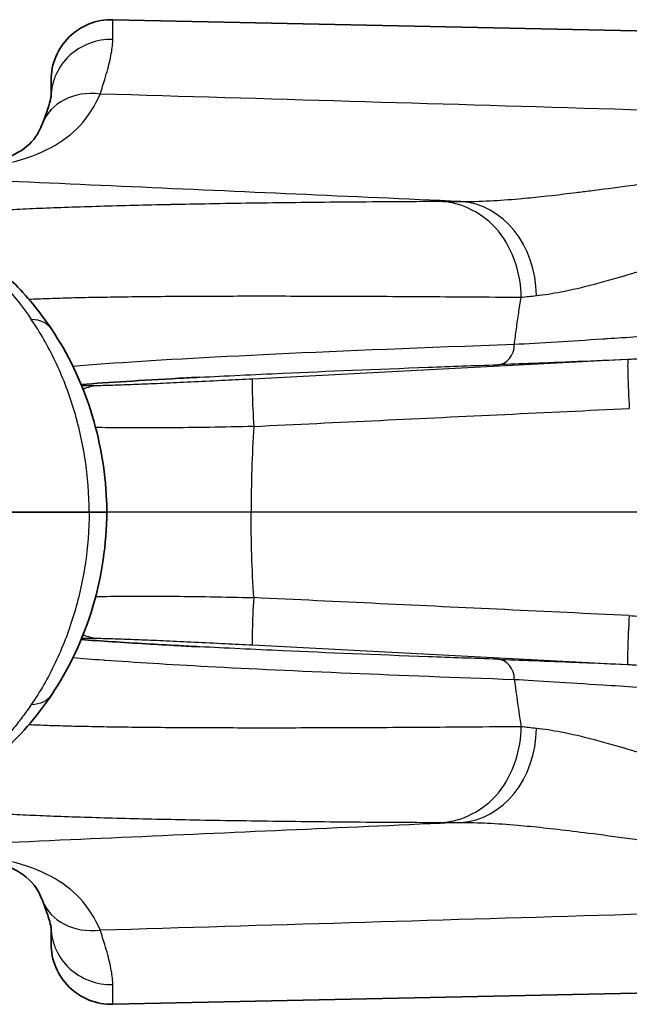
# Model space of a CAD drawing. Units: millimetres. Extents: x 25 to 2075, y 25 to 1460.
# Drawn here: x 704 to 719, y 469 to 493 of the extents above; entities that cross this region are included whole.
import ezdxf

# ---------------------------------------------------------------- set-up
doc = ezdxf.new("R2010")
doc.units = ezdxf.units.MM
doc.header["$LTSCALE"] = 5
doc.layers.add('Visible', color=7, linetype='Continuous', lineweight=35)
doc.layers.add('Visible narrow', color=7, linetype='Continuous', lineweight=25)

msp = doc.modelspace()

# ---------------------------------------------------------------- linework, layer by layer
at = {"layer": 'Visible'}
for p, q in [((733.057, 492.764), (705.878, 493.333)), ((704.347, 491.428), (704.347, 491.834)), ((716.566, 488.95), (716.566, 488.95)), ((718.622, 485.442), (718.619, 485.442)), ((715.82, 485.111), (715.82, 485.111)), ((704.71, 477.979), (704.71, 477.979)), ((715.82, 477.119), (715.82, 477.119)), ((718.618, 476.789), (718.618, 476.789)), ((716.566, 473.281), (716.567, 473.281)), ((704.347, 470.397), (704.347, 470.803)), ((733.057, 469.467), (705.878, 468.897))]:
    msp.add_line(p, q, dxfattribs=at)
for centre, start, end in [((705.847, 491.834), 88.8, 180), ((705.847, 470.397), 180, 271.2)]:
    msp.add_arc(centre, 1.5, start, end, dxfattribs=at)
for centre, major_axis, ratio, start_param, end_param in [((705.531, 490.216), (-1.399, 0.542), 0.833745, 0.00001, 0.000019), ((721.312, 493.324), (8.256, 7.834), 0.011412, 2.175497, 2.175499), ((721.312, 488.434), (8.257, 5.359), 0.010414, 2.211688, 2.211713), ((721.312, 473.797), (8.257, -5.359), 0.010414, 4.071459, 4.07147), ((721.312, 468.907), (-8.256, 7.834), 0.011412, 0.966092, 0.966095), ((705.531, 472.014), (-1.399, -0.542), 0.833745, 0.000007, 0.000016)]:
    msp.add_ellipse(centre, major_axis=major_axis, ratio=ratio, start_param=start_param, end_param=end_param, dxfattribs=at)
for points, knots in [([(704.133, 490.758), (704.199, 490.928), (704.252, 491.078), (704.316, 491.286), (704.333, 491.358), (704.346, 491.422), (704.348, 491.436), (704.348, 491.436)], [0, 0, 0, 0, 0.1084471, 0.1084471, 0.1921873, 0.1921873, 0.2403238, 0.2403238, 0.2403238, 0.2403238]), ([(702.884, 489.778), (703.248, 489.881), (703.506, 490.009), (703.868, 490.28), (703.983, 490.421), (704.104, 490.688), (704.119, 490.722), (704.133, 490.758)], [0, 0, 0, 0, 0.2157603, 0.2157603, 0.452605, 0.452605, 0.4851752, 0.4851752, 0.4851752, 0.4851752]), ([(700.908, 488.18), (701.288, 488.136), (701.703, 488.006), (702.541, 487.568), (702.983, 487.236), (703.736, 486.487), (704.062, 486.095), (704.354, 485.661)], [0, 0, 0, 0, 0.1872794, 0.1872794, 0.3969757, 0.3969757, 0.5656789, 0.5656789, 0.5656789, 0.5656789]), ([(704.354, 485.661), (704.758, 485.062), (705.092, 484.373), (705.555, 482.933), (705.692, 482.165), (705.728, 481.306), (705.73, 481.211), (705.731, 481.115)], [0, 0, 0, 0, 0.2325549, 0.2325549, 0.4621778, 0.4621778, 0.4907532, 0.4907532, 0.4907532, 0.4907532]), ([(705.294, 481.115), (705.047, 481.115), (704.786, 481.115), (704.511, 481.115), (704.396, 481.115), (704.279, 481.115), (704.159, 481.115), (703.754, 481.115), (703.324, 481.115), (702.873, 481.115), (702.85, 481.115), (702.827, 481.115), (702.804, 481.115), (702.373, 481.115), (701.922, 481.115), (701.456, 481.115)], [0, 0, 0, 0, 0.234821, 0.234821, 0.234821, 0.333333, 0.333333, 0.333333, 0.666667, 0.666667, 0.666667, 0.683464, 0.683464, 0.683464, 1, 1, 1, 1]), ([(705.731, 481.115), (705.725, 480.322), (705.605, 479.519), (705.149, 477.976), (704.792, 477.22), (704.354, 476.569)], [0, 0, 0, 0, 0.2380594, 0.2380594, 0.4903634, 0.4903634, 0.4903634, 0.4903634]), ([(705.731, 481.115), (705.731, 481.115), (705.72, 481.115), (705.698, 481.115), (705.668, 481.115), (705.618, 481.115), (705.55, 481.115), (705.482, 481.115), (705.395, 481.115), (705.294, 481.115)], [0.3138111, 0.3138111, 0.3138111, 0.3138111, 0.5, 0.5, 0.5, 0.75, 0.75, 0.75, 1, 1, 1, 1]), ([(705.093, 477.95), (705.576, 477.914), (706.116, 477.879), (706.966, 477.829), (707.232, 477.814), (707.508, 477.798)], [2.488963, 2.488963, 2.488963, 2.488963, 3.0816452, 3.0816452, 3.3361173, 3.3361173, 3.3361173, 3.3361173]), ([(704.354, 476.569), (703.978, 476.012), (703.547, 475.522), (702.684, 474.764), (702.243, 474.478), (701.501, 474.165), (701.194, 474.083), (700.908, 474.051)], [0, 0, 0, 0, 0.2168273, 0.2168273, 0.4247317, 0.4247317, 0.5655338, 0.5655338, 0.5655338, 0.5655338]), ([(704.133, 471.473), (704.012, 471.784), (703.884, 471.949), (703.474, 472.237), (703.225, 472.356), (702.884, 472.453)], [0, 0, 0, 0, 0.2830357, 0.2830357, 0.4850787, 0.4850787, 0.4850787, 0.4850787]), ([(704.348, 470.795), (704.348, 470.795), (704.347, 470.803), (704.338, 470.852), (704.322, 470.924), (704.257, 471.137), (704.202, 471.294), (704.133, 471.473)], [0.0402292, 0.0402292, 0.0402292, 0.0402292, 0.0774952, 0.0774952, 0.1664981, 0.1664981, 0.2805772, 0.2805772, 0.2805772, 0.2805772])]:
    msp.add_open_spline(points, degree=3, knots=knots, dxfattribs=at)
for points in [[(707.515, 484.433), (706.596, 484.382), (705.786, 484.331), (705.093, 484.281)], [(707.515, 484.433), (707.683, 484.442), (707.855, 484.451), (708.031, 484.46)], [(708.031, 477.77), (707.853, 477.78), (707.678, 477.789), (707.508, 477.798)]]:
    msp.add_open_spline(points, degree=3, dxfattribs=at)
at = {"layer": 'Visible narrow'}
for p, q in [((705.878, 492.845), (705.878, 493.333)), ((718.614, 484.897), (709.343, 484.415)), ((704.526, 484.697), (704.526, 484.697)), ((705.032, 483.224), (705.032, 483.224)), ((709.312, 481.115), (705.731, 481.115)), ((724.065, 481.115), (709.312, 481.115)), ((705.032, 479.006), (705.032, 479.006)), ((704.715, 477.991), (704.715, 477.991)), ((709.343, 477.816), (718.617, 477.334)), ((704.525, 477.533), (704.525, 477.533)), ((705.878, 468.897), (705.878, 469.386))]:
    msp.add_line(p, q, dxfattribs=at)
for centre, major_axis, ratio, start_param, end_param in [((705.847, 491.405), (-1.5, 0), 0.96003, 4.691429, 6.26642), ((705.531, 490.216), (-1.399, 0.542), 0.833745, 5.003257, 6.283179), ((714.404, 486.44), (0.029, 2.384), 0.833654, 4.742061, 6.241566), ((702.714, 484.549), (1.639, 1.114), 0.46465, 6.281376, 6.821018), ((715.408, 485.27), (0.017, -0.5), 0.866367, 0.019892, 1.540285), ((718.715, 483.901), (-0.052, 0.999), 0.032863, 0.017178, 1.786533), ((718.715, 483.901), (-0.052, 0.999), 0.032863, 0.012748, 0.017104), ((709.396, 483.416), (-0.052, 0.999), 0.030516, 0.012545, 1.746122), ((705.553, 483.25), (-0.009, 1), 0.973911, 0.044854, 0.425392), ((712.28, 481.893), (-0.243, -10.354), 0.285718, 4.58862, 4.794277), ((709.395, 478.815), (-0.052, -0.999), 0.030465, 4.53792, 6.270642), ((718.712, 478.33), (-0.052, -0.999), 0.032836, 4.497168, 6.266001), ((705.552, 478.98), (-0.009, -1), 0.973911, 5.858049, 6.238077), ((715.408, 476.961), (0.017, 0.5), 0.866349, 4.742441, 6.263103), ((718.712, 478.33), (-0.052, -0.999), 0.032836, 6.266075, 6.270439), ((716.528, 476.586), (-0.62, 4.411), 0.141664, 1.465818, 1.733136), ((702.714, 477.682), (1.639, -1.114), 0.46465, 5.745352, 6.284995), ((714.404, 475.791), (0.029, -2.384), 0.833654, 0.041619, 1.541124), ((705.531, 472.014), (-1.399, -0.542), 0.833745, 0.000006, 1.279929), ((705.847, 470.825), (-1.5, 0), 0.96003, 0.01659, 1.59174)]:
    msp.add_ellipse(centre, major_axis=major_axis, ratio=ratio, start_param=start_param, end_param=end_param, dxfattribs=at)
for points in [[(705.563, 491.489), (705.631, 491.69), (705.747, 492.058), (705.854, 492.509), (705.878, 492.744), (705.878, 492.845)], [(730.322, 490.759), (722.069, 490.999), (713.816, 491.243), (705.563, 491.489)], [(714.515, 488.821), (713.149, 488.882), (710.422, 489.003), (706.343, 489.185), (703.632, 489.306), (702.279, 489.366)], [(714.057, 488.82), (714.105, 488.821), (714.204, 488.821), (714.356, 488.821), (714.461, 488.821), (714.515, 488.821)], [(715.841, 485.27), (715.858, 485.401), (715.892, 485.664), (715.949, 486.055), (715.99, 486.315), (716.011, 486.444)], [(716.011, 486.444), (716.131, 486.458), (716.258, 486.472), (716.391, 486.486)], [(705.5, 484.249), (705.367, 484.248), (705.237, 484.246), (705.108, 484.245)], [(709.374, 478.99), (709.333, 479.69), (709.312, 480.403), (709.312, 481.115)], [(705.108, 477.986), (705.236, 477.984), (705.367, 477.983), (705.5, 477.982)], [(716.391, 475.744), (716.258, 475.758), (716.131, 475.772), (716.011, 475.786)], [(714.515, 473.41), (713.155, 473.349), (710.434, 473.228), (706.355, 473.046), (703.637, 472.925), (702.279, 472.865)], [(714.056, 473.41), (714.105, 473.41), (714.204, 473.41), (714.356, 473.41), (714.462, 473.41), (714.515, 473.41)], [(705.563, 470.742), (713.816, 470.988), (722.069, 471.231), (730.322, 471.472)], [(705.878, 469.386), (705.878, 469.487), (705.854, 469.722), (705.747, 470.173), (705.631, 470.541), (705.563, 470.742)]]:
    msp.add_open_spline(points, degree=3, dxfattribs=at)
for points, knots in [([(703.344, 489.786), (703.717, 489.882), (704.048, 490.004), (704.334, 490.156), (704.62, 490.308), (704.862, 490.489), (705.066, 490.709), (705.27, 490.929), (705.437, 491.188), (705.563, 491.489)], [0, 0, 0, 0, 0.333333, 0.333333, 0.333333, 0.666667, 0.666667, 0.666667, 1, 1, 1, 1]), ([(714.515, 488.821), (714.74, 488.819), (714.983, 488.825), (715.242, 488.839), (715.468, 488.851), (715.707, 488.868), (715.956, 488.89), (716.049, 488.898), (716.143, 488.907), (716.239, 488.916), (716.592, 488.951), (716.967, 488.994), (717.372, 489.044), (717.489, 489.058), (717.609, 489.073), (717.731, 489.089), (718.022, 489.126), (718.329, 489.167), (718.639, 489.209), (719.032, 489.263), (719.43, 489.32), (719.803, 489.375), (719.882, 489.386), (719.959, 489.397), (720.036, 489.408), (720.561, 489.485), (721.048, 489.555), (721.585, 489.631), (721.635, 489.638), (721.686, 489.645), (721.738, 489.653), (722.242, 489.723), (722.794, 489.801), (723.329, 489.876), (723.513, 489.902), (723.696, 489.927), (723.874, 489.952), (724.383, 490.022), (724.852, 490.085), (725.326, 490.147), (725.496, 490.169), (725.667, 490.191), (725.841, 490.214), (726.412, 490.287), (727.012, 490.363), (727.649, 490.441), (727.746, 490.453), (727.843, 490.465), (727.942, 490.477), (728.688, 490.568), (729.483, 490.662), (730.322, 490.759)], [0, 0, 0, 0, 0.066634, 0.066634, 0.066634, 0.125, 0.125, 0.125, 0.146724, 0.146724, 0.146724, 0.226892, 0.226892, 0.226892, 0.25, 0.25, 0.25, 0.305028, 0.305028, 0.305028, 0.375, 0.375, 0.375, 0.389685, 0.389685, 0.389685, 0.490494, 0.490494, 0.490494, 0.5, 0.5, 0.5, 0.592896, 0.592896, 0.592896, 0.625, 0.625, 0.625, 0.716976, 0.716976, 0.716976, 0.75, 0.75, 0.75, 0.858472, 0.858472, 0.858472, 0.875, 0.875, 0.875, 1, 1, 1, 1]), ([(716.391, 486.486), (716.581, 486.507), (716.783, 486.539), (716.997, 486.58), (717.26, 486.63), (717.54, 486.695), (717.834, 486.772), (718.138, 486.851), (718.457, 486.943), (718.788, 487.044), (718.906, 487.08), (719.026, 487.117), (719.147, 487.156), (719.379, 487.229), (719.616, 487.307), (719.858, 487.388), (720.246, 487.518), (720.645, 487.656), (721.054, 487.799), (721.491, 487.952), (721.938, 488.112), (722.394, 488.274), (722.444, 488.292), (722.495, 488.31), (722.546, 488.328), (722.998, 488.488), (723.458, 488.651), (723.924, 488.813), (724.51, 489.017), (725.106, 489.22), (725.712, 489.418), (725.911, 489.484), (726.111, 489.549), (726.313, 489.613), (726.813, 489.772), (727.32, 489.928), (727.831, 490.079), (728.65, 490.319), (729.481, 490.547), (730.322, 490.759)], [0, 0, 0, 0, 0.062757, 0.062757, 0.062757, 0.140418, 0.140418, 0.140418, 0.221086, 0.221086, 0.221086, 0.25, 0.25, 0.25, 0.305299, 0.305299, 0.305299, 0.394305, 0.394305, 0.394305, 0.489431, 0.489431, 0.489431, 0.5, 0.5, 0.5, 0.593776, 0.593776, 0.593776, 0.711316, 0.711316, 0.711316, 0.75, 0.75, 0.75, 0.846165, 0.846165, 0.846165, 1, 1, 1, 1]), ([(714.057, 488.82), (713.622, 488.818), (713.197, 488.816), (712.782, 488.813), (712.367, 488.81), (711.962, 488.807), (711.567, 488.804), (711.172, 488.8), (710.787, 488.796), (710.413, 488.792), (710.409, 488.792), (710.406, 488.792), (710.403, 488.792), (710.032, 488.787), (709.67, 488.783), (709.318, 488.778), (708.964, 488.773), (708.62, 488.767), (708.286, 488.761), (707.952, 488.755), (707.628, 488.749), (707.315, 488.743), (707.311, 488.743), (707.306, 488.743), (707.302, 488.742), (706.993, 488.736), (706.695, 488.729), (706.407, 488.722), (706.115, 488.715), (705.833, 488.707), (705.563, 488.699), (705.292, 488.691), (705.032, 488.683), (704.782, 488.674), (704.778, 488.674), (704.774, 488.674), (704.769, 488.674), (704.524, 488.665), (704.29, 488.656), (704.066, 488.647), (703.838, 488.638), (703.622, 488.628), (703.416, 488.618), (703.21, 488.608), (703.015, 488.598), (702.831, 488.587), (702.827, 488.587), (702.824, 488.587), (702.821, 488.586), (702.64, 488.576), (702.471, 488.565), (702.311, 488.554), (702.15, 488.543), (701.999, 488.531), (701.859, 488.519), (701.719, 488.507), (701.591, 488.495), (701.473, 488.482), (701.472, 488.482), (701.47, 488.482), (701.468, 488.482), (701.353, 488.469), (701.249, 488.457), (701.155, 488.444), (701.06, 488.431), (700.977, 488.417), (700.904, 488.403), (700.832, 488.39), (700.771, 488.376), (700.721, 488.361), (700.721, 488.361), (700.72, 488.361), (700.72, 488.361), (700.67, 488.347), (700.632, 488.332), (700.605, 488.317), (700.578, 488.303), (700.562, 488.287), (700.558, 488.272), (700.553, 488.256), (700.56, 488.241), (700.578, 488.225)], [0, 0, 0, 0, 0.047421, 0.047421, 0.047421, 0.094922, 0.094922, 0.094922, 0.142453, 0.142453, 0.142453, 0.142857, 0.142857, 0.142857, 0.189979, 0.189979, 0.189979, 0.237501, 0.237501, 0.237501, 0.285034, 0.285034, 0.285034, 0.285714, 0.285714, 0.285714, 0.332586, 0.332586, 0.332586, 0.380158, 0.380158, 0.380158, 0.427745, 0.427745, 0.427745, 0.428571, 0.428571, 0.428571, 0.475346, 0.475346, 0.475346, 0.522962, 0.522962, 0.522962, 0.570594, 0.570594, 0.570594, 0.571429, 0.571429, 0.571429, 0.618243, 0.618243, 0.618243, 0.665907, 0.665907, 0.665907, 0.713583, 0.713583, 0.713583, 0.714286, 0.714286, 0.714286, 0.76127, 0.76127, 0.76127, 0.808978, 0.808978, 0.808978, 0.856718, 0.856718, 0.856718, 0.857143, 0.857143, 0.857143, 0.904494, 0.904494, 0.904494, 0.952271, 0.952271, 0.952271, 1, 1, 1, 1]), ([(716.011, 486.444), (716.013, 486.99), (715.817, 487.633), (715.447, 488.083), (715.076, 488.534), (714.531, 488.792), (714.057, 488.82)], [0, 0, 0, 0, 0.5, 0.5, 0.5, 1, 1, 1, 1]), ([(700.766, 488.191), (700.852, 488.184), (700.962, 488.169), (701.091, 488.139), (701.22, 488.11), (701.367, 488.065), (701.548, 487.988), (701.606, 487.963), (701.668, 487.935), (701.732, 487.903), (701.864, 487.837), (702.002, 487.755), (702.131, 487.67), (702.322, 487.543), (702.493, 487.411), (702.68, 487.247), (702.867, 487.083), (703.068, 486.884), (703.267, 486.658), (703.465, 486.432), (703.662, 486.179), (703.856, 485.896)], [0, 0, 0, 0, 0.166667, 0.166667, 0.166667, 0.333333, 0.333333, 0.333333, 0.387249, 0.387249, 0.387249, 0.5, 0.5, 0.5, 0.666667, 0.666667, 0.666667, 0.833333, 0.833333, 0.833333, 1, 1, 1, 1]), ([(703.793, 486.398), (703.815, 486.399), (703.838, 486.4), (703.861, 486.401), (704.003, 486.407), (704.156, 486.413), (704.32, 486.418), (704.484, 486.424), (704.658, 486.429), (704.844, 486.433), (705.029, 486.438), (705.226, 486.442), (705.433, 486.446), (705.532, 486.448), (705.633, 486.45), (705.737, 486.451), (705.85, 486.453), (705.967, 486.455), (706.086, 486.456), (706.314, 486.46), (706.553, 486.462), (706.802, 486.465), (707.052, 486.467), (707.312, 486.469), (707.582, 486.471), (707.853, 486.473), (708.133, 486.474), (708.425, 486.475), (708.716, 486.476), (709.017, 486.476), (709.329, 486.477), (709.64, 486.477), (709.962, 486.477), (710.294, 486.476), (710.626, 486.476), (710.968, 486.475), (711.32, 486.474), (711.672, 486.473), (712.034, 486.472), (712.405, 486.47), (712.777, 486.468), (713.158, 486.466), (713.55, 486.463), (713.941, 486.461), (714.342, 486.458), (714.752, 486.455), (715.162, 486.452), (715.582, 486.448), (716.011, 486.444)], [0.3265895, 0.3265895, 0.3265895, 0.3265895, 0.3342458, 0.3342458, 0.3342458, 0.3819192, 0.3819192, 0.3819192, 0.4295743, 0.4295743, 0.4295743, 0.4772112, 0.4772112, 0.4772112, 0.5, 0.5, 0.5, 0.5248299, 0.5248299, 0.5248299, 0.5724297, 0.5724297, 0.5724297, 0.6200107, 0.6200107, 0.6200107, 0.667573, 0.667573, 0.667573, 0.7151168, 0.7151168, 0.7151168, 0.7626423, 0.7626423, 0.7626423, 0.8101497, 0.8101497, 0.8101497, 0.8576393, 0.8576393, 0.8576393, 0.905111, 0.905111, 0.905111, 0.9525654, 0.9525654, 0.9525654, 1, 1, 1, 1]), ([(705.294, 481.115), (705.291, 481.555), (705.256, 481.994), (705.191, 482.425), (705.125, 482.855), (705.029, 483.277), (704.905, 483.685), (704.78, 484.094), (704.627, 484.488), (704.45, 484.859), (704.273, 485.23), (704.073, 485.577), (703.856, 485.896)], [0, 0, 0, 0, 0.25, 0.25, 0.25, 0.5, 0.5, 0.5, 0.75, 0.75, 0.75, 1, 1, 1, 1]), ([(725.175, 485.91), (724.513, 485.854), (723.862, 485.81), (723.228, 485.766), (723.208, 485.764), (723.188, 485.763), (723.168, 485.761), (722.515, 485.715), (721.881, 485.667), (721.299, 485.625), (720.717, 485.583), (720.185, 485.547), (719.659, 485.511), (719.133, 485.475), (718.617, 485.441), (718.157, 485.412), (718.116, 485.409), (718.076, 485.406), (718.036, 485.404), (717.625, 485.377), (717.254, 485.354), (716.901, 485.333), (716.515, 485.309), (716.153, 485.288), (715.841, 485.27)], [0, 0, 0, 0, 0.1616106, 0.1616106, 0.1616106, 0.1666667, 0.1666667, 0.1666667, 0.3333333, 0.3333333, 0.3333333, 0.5, 0.5, 0.5, 0.6666667, 0.6666667, 0.6666667, 0.6813343, 0.6813343, 0.6813343, 0.8333333, 0.8333333, 0.8333333, 1, 1, 1, 1]), ([(725.175, 485.91), (724.884, 485.863), (724.607, 485.819), (724.345, 485.774), (724.08, 485.728), (723.831, 485.682), (723.593, 485.639), (723.52, 485.625), (723.447, 485.612), (723.376, 485.6), (723.216, 485.571), (723.061, 485.543), (722.912, 485.517), (722.691, 485.478), (722.485, 485.441), (722.297, 485.408), (722.195, 485.39), (722.099, 485.373), (722.008, 485.357), (721.915, 485.34), (721.827, 485.325), (721.743, 485.31), (721.576, 485.28), (721.418, 485.253), (721.242, 485.224), (721.155, 485.209), (721.063, 485.194), (720.964, 485.179), (720.907, 485.17), (720.848, 485.161), (720.787, 485.151), (720.656, 485.131), (720.516, 485.109), (720.374, 485.088), (720.248, 485.069), (720.122, 485.051), (719.998, 485.033), (719.88, 485.017), (719.765, 485.002), (719.658, 484.988), (719.643, 484.987), (719.628, 484.985), (719.613, 484.983), (719.519, 484.971), (719.432, 484.962), (719.35, 484.953), (719.25, 484.942), (719.157, 484.934), (719.071, 484.927), (718.982, 484.919), (718.899, 484.913), (718.821, 484.908), (718.766, 484.904), (718.714, 484.901), (718.663, 484.899)], [0, 0, 0, 0, 0.086197, 0.086197, 0.086197, 0.1731278, 0.1731278, 0.1731278, 0.2, 0.2, 0.2, 0.2605017, 0.2605017, 0.2605017, 0.3508927, 0.3508927, 0.3508927, 0.4, 0.4, 0.4, 0.4507086, 0.4507086, 0.4507086, 0.5507485, 0.5507485, 0.5507485, 0.6, 0.6, 0.6, 0.6279234, 0.6279234, 0.6279234, 0.6881462, 0.6881462, 0.6881462, 0.7415385, 0.7415385, 0.7415385, 0.7927369, 0.7927369, 0.7927369, 0.8, 0.8, 0.8, 0.8455288, 0.8455288, 0.8455288, 0.9013771, 0.9013771, 0.9013771, 0.9594771, 0.9594771, 0.9594771, 1, 1, 1, 1]), ([(715.841, 485.27), (711.366, 485.113), (707.94, 484.952), (705.69, 484.79), (705.405, 484.77), (705.139, 484.749), (704.892, 484.729)], [0, 0, 0, 0, 0.5, 0.5, 0.5, 0.5632906, 0.5632906, 0.5632906, 0.5632906]), ([(718.663, 484.899), (718.226, 484.88), (717.818, 484.863), (717.447, 484.848), (717.426, 484.847), (717.406, 484.846), (717.385, 484.845), (716.997, 484.829), (716.649, 484.816), (716.325, 484.803), (716.317, 484.803), (716.31, 484.803), (716.303, 484.802), (715.987, 484.79), (715.694, 484.78), (715.434, 484.771)], [0, 0, 0, 0, 0.315831, 0.315831, 0.315831, 0.333333, 0.333333, 0.333333, 0.666667, 0.666667, 0.666667, 0.674382, 0.674382, 0.674382, 1, 1, 1, 1]), ([(708.031, 484.46), (708.673, 484.494), (709.366, 484.527), (710.107, 484.561), (711.202, 484.61), (712.402, 484.659), (713.705, 484.708), (714.263, 484.729), (714.839, 484.75), (715.434, 484.771)], [0.6747389, 0.6747389, 0.6747389, 0.6747389, 0.7793426, 0.7793426, 0.7793426, 0.9338682, 0.9338682, 0.9338682, 1, 1, 1, 1]), ([(709.343, 484.415), (709.118, 484.403), (708.892, 484.391), (708.67, 484.38), (708.408, 484.367), (708.15, 484.354), (707.903, 484.343), (707.66, 484.331), (707.427, 484.321), (707.209, 484.311), (707.098, 484.306), (706.991, 484.301), (706.887, 484.297), (706.788, 484.293), (706.693, 484.289), (706.602, 484.285), (706.414, 484.277), (706.244, 484.271), (706.095, 484.266), (705.941, 484.26), (705.809, 484.256), (705.704, 484.253), (705.619, 484.251), (705.551, 484.249), (705.5, 484.249)], [0, 0, 0, 0, 0.126871, 0.126871, 0.126871, 0.277256, 0.277256, 0.277256, 0.425088, 0.425088, 0.425088, 0.5, 0.5, 0.5, 0.572007, 0.572007, 0.572007, 0.721023, 0.721023, 0.721023, 0.875394, 0.875394, 0.875394, 1, 1, 1, 1]), ([(709.375, 483.24), (710.422, 483.29), (712.509, 483.39), (715.616, 483.538), (717.671, 483.636), (718.694, 483.685)], [0, 0, 0, 0, 0.3333333, 0.6666667, 1, 1, 1, 1]), ([(709.375, 483.24), (709.002, 483.23), (708.63, 483.222), (708.274, 483.216), (707.918, 483.21), (707.576, 483.207), (707.245, 483.205), (706.915, 483.202), (706.596, 483.202), (706.305, 483.203), (706.014, 483.204), (705.75, 483.207), (705.522, 483.211), (705.498, 483.212), (705.475, 483.212), (705.452, 483.213)], [0, 0, 0, 0, 0.1666667, 0.1666667, 0.1666667, 0.3333333, 0.3333333, 0.3333333, 0.5, 0.5, 0.5, 0.6666667, 0.6666667, 0.6666667, 0.6839526, 0.6839526, 0.6839526, 0.6839526]), ([(705.294, 481.115), (705.291, 480.68), (705.256, 480.239), (705.191, 479.808), (705.126, 479.377), (705.03, 478.956), (704.905, 478.548), (704.781, 478.14), (704.628, 477.745), (704.451, 477.374), (704.275, 477.002), (704.075, 476.653), (703.856, 476.335)], [0, 0, 0, 0, 0.25, 0.25, 0.25, 0.5, 0.5, 0.5, 0.75, 0.75, 0.75, 1, 1, 1, 1]), ([(705.452, 479.018), (705.483, 479.018), (705.514, 479.019), (705.545, 479.019), (705.778, 479.023), (706.047, 479.026), (706.341, 479.027), (706.635, 479.028), (706.954, 479.027), (707.284, 479.025), (707.613, 479.023), (707.952, 479.019), (708.303, 479.013), (708.653, 479.007), (709.014, 478.999), (709.374, 478.99)], [0.3106883, 0.3106883, 0.3106883, 0.3106883, 0.3333333, 0.3333333, 0.3333333, 0.5, 0.5, 0.5, 0.6666667, 0.6666667, 0.6666667, 0.8333333, 0.8333333, 0.8333333, 1, 1, 1, 1]), ([(718.691, 478.545), (717.668, 478.594), (716.641, 478.643), (715.61, 478.692), (714.578, 478.741), (713.543, 478.79), (712.504, 478.84), (711.465, 478.89), (710.421, 478.939), (709.374, 478.99)], [0, 0, 0, 0, 0.333333, 0.333333, 0.333333, 0.666667, 0.666667, 0.666667, 1, 1, 1, 1]), ([(718.691, 478.545), (718.868, 478.537), (719.056, 478.519), (719.254, 478.49), (719.452, 478.462), (719.66, 478.423), (719.88, 478.373), (720.099, 478.322), (720.329, 478.26), (720.572, 478.187), (720.814, 478.113), (721.067, 478.027), (721.333, 477.929), (721.599, 477.832), (721.877, 477.722), (722.167, 477.602), (722.457, 477.483), (722.759, 477.353), (723.074, 477.215), (723.39, 477.077), (723.719, 476.932), (724.068, 476.781), (724.417, 476.629), (724.787, 476.473), (725.18, 476.318)], [0, 0, 0, 0, 0.125, 0.125, 0.125, 0.25, 0.25, 0.25, 0.375, 0.375, 0.375, 0.5, 0.5, 0.5, 0.625, 0.625, 0.625, 0.75, 0.75, 0.75, 0.875, 0.875, 0.875, 1, 1, 1, 1]), ([(705.5, 477.982), (705.55, 477.981), (705.619, 477.98), (705.704, 477.978), (705.809, 477.975), (705.94, 477.971), (706.095, 477.965), (706.244, 477.96), (706.414, 477.953), (706.602, 477.945), (706.693, 477.942), (706.788, 477.938), (706.887, 477.934), (706.99, 477.929), (707.098, 477.925), (707.209, 477.92), (707.427, 477.91), (707.66, 477.899), (707.903, 477.888), (708.15, 477.876), (708.408, 477.864), (708.67, 477.85), (708.892, 477.839), (709.117, 477.828), (709.343, 477.816)], [0, 0, 0, 0, 0.1247, 0.1247, 0.1247, 0.279137, 0.279137, 0.279137, 0.428138, 0.428138, 0.428138, 0.5, 0.5, 0.5, 0.575016, 0.575016, 0.575016, 0.722852, 0.722852, 0.722852, 0.873225, 0.873225, 0.873225, 1, 1, 1, 1]), ([(715.434, 477.46), (714.839, 477.481), (714.263, 477.502), (713.705, 477.522), (712.402, 477.571), (711.202, 477.62), (710.107, 477.67), (709.366, 477.703), (708.673, 477.737), (708.031, 477.77)], [0, 0, 0, 0, 0.0661316, 0.0661316, 0.0661316, 0.2206573, 0.2206573, 0.2206573, 0.325261, 0.325261, 0.325261, 0.325261]), ([(704.891, 477.502), (705.125, 477.482), (705.375, 477.463), (705.642, 477.444), (705.658, 477.442), (705.674, 477.441), (705.69, 477.44), (706.42, 477.388), (707.274, 477.335), (708.248, 477.283), (709.292, 477.227), (710.473, 477.171), (711.787, 477.116), (713.023, 477.064), (714.376, 477.012), (715.841, 476.961)], [0.436696, 0.436696, 0.436696, 0.436696, 0.4964741, 0.4964741, 0.4964741, 0.5, 0.5, 0.5, 0.6623718, 0.6623718, 0.6623718, 0.8363463, 0.8363463, 0.8363463, 1, 1, 1, 1]), ([(715.434, 477.46), (715.693, 477.451), (715.987, 477.44), (716.31, 477.428), (716.323, 477.427), (716.337, 477.427), (716.35, 477.426), (716.662, 477.414), (717.002, 477.401), (717.377, 477.386), (717.426, 477.384), (717.477, 477.382), (717.528, 477.379), (717.877, 477.365), (718.255, 477.349), (718.66, 477.332)], [0, 0, 0, 0, 0.333333, 0.333333, 0.333333, 0.346939, 0.346939, 0.346939, 0.666667, 0.666667, 0.666667, 0.709061, 0.709061, 0.709061, 1, 1, 1, 1]), ([(718.66, 477.332), (718.708, 477.329), (718.756, 477.327), (718.804, 477.324), (718.877, 477.319), (718.951, 477.314), (719.025, 477.308), (719.106, 477.301), (719.188, 477.294), (719.271, 477.285), (719.36, 477.276), (719.45, 477.267), (719.541, 477.256), (719.64, 477.244), (719.74, 477.232), (719.84, 477.219), (719.949, 477.205), (720.059, 477.19), (720.169, 477.174), (720.289, 477.157), (720.41, 477.139), (720.531, 477.12), (720.663, 477.1), (720.795, 477.079), (720.929, 477.057), (721.073, 477.034), (721.219, 477.009), (721.366, 476.984), (721.499, 476.962), (721.632, 476.938), (721.767, 476.915), (721.795, 476.91), (721.822, 476.905), (721.849, 476.9), (722.027, 476.869), (722.207, 476.837), (722.387, 476.805), (722.585, 476.77), (722.784, 476.734), (722.985, 476.699), (723.204, 476.659), (723.424, 476.62), (723.645, 476.581), (723.887, 476.538), (724.131, 476.496), (724.375, 476.454), (724.642, 476.408), (724.911, 476.362), (725.18, 476.318)], [0, 0, 0, 0, 0.025225, 0.025225, 0.025225, 0.0631642, 0.0631642, 0.0631642, 0.1046536, 0.1046536, 0.1046536, 0.1497393, 0.1497393, 0.1497393, 0.1987212, 0.1987212, 0.1987212, 0.2518706, 0.2518706, 0.2518706, 0.3094231, 0.3094231, 0.3094231, 0.3715969, 0.3715969, 0.3715969, 0.4389541, 0.4389541, 0.4389541, 0.5, 0.5, 0.5, 0.5123903, 0.5123903, 0.5123903, 0.5929398, 0.5929398, 0.5929398, 0.6814293, 0.6814293, 0.6814293, 0.7781939, 0.7781939, 0.7781939, 0.8840736, 0.8840736, 0.8840736, 1, 1, 1, 1]), ([(715.841, 476.961), (716.421, 476.927), (717.168, 476.881), (718.035, 476.826), (718.579, 476.792), (719.171, 476.753), (719.799, 476.71), (720.856, 476.638), (722.013, 476.547), (723.213, 476.461), (723.859, 476.415), (724.518, 476.368), (725.18, 476.318)], [0, 0, 0, 0, 0.307159, 0.307159, 0.307159, 0.5, 0.5, 0.5, 0.825054, 0.825054, 0.825054, 1, 1, 1, 1]), ([(703.856, 476.335), (703.785, 476.232), (703.713, 476.133), (703.642, 476.037), (703.569, 475.941), (703.497, 475.848), (703.425, 475.76), (703.351, 475.671), (703.278, 475.585), (703.206, 475.504), (703.184, 475.48), (703.163, 475.457), (703.141, 475.434), (703.089, 475.377), (703.036, 475.322), (702.984, 475.27), (702.91, 475.195), (702.835, 475.123), (702.762, 475.056), (702.687, 474.988), (702.614, 474.925), (702.54, 474.864), (702.508, 474.838), (702.475, 474.812), (702.443, 474.786), (702.403, 474.755), (702.363, 474.725), (702.323, 474.695), (702.253, 474.644), (702.183, 474.595), (702.113, 474.549), (702.045, 474.505), (701.977, 474.463), (701.91, 474.424), (701.861, 474.396), (701.813, 474.37), (701.766, 474.345), (701.749, 474.337), (701.733, 474.328), (701.716, 474.32), (701.656, 474.29), (701.597, 474.263), (701.539, 474.238), (701.483, 474.215), (701.429, 474.194), (701.377, 474.175), (701.326, 474.157), (701.276, 474.141), (701.229, 474.127), (701.207, 474.121), (701.186, 474.115), (701.165, 474.11), (701.14, 474.103), (701.116, 474.097), (701.093, 474.092), (701.049, 474.082), (701.008, 474.073), (700.97, 474.067), (700.93, 474.06), (700.894, 474.054), (700.86, 474.05), (700.826, 474.045), (700.795, 474.042), (700.766, 474.04)], [0, 0, 0, 0, 0.060047, 0.060047, 0.060047, 0.120576, 0.120576, 0.120576, 0.18192, 0.18192, 0.18192, 0.2, 0.2, 0.2, 0.244421, 0.244421, 0.244421, 0.308046, 0.308046, 0.308046, 0.371987, 0.371987, 0.371987, 0.4, 0.4, 0.4, 0.434883, 0.434883, 0.434883, 0.49628, 0.49628, 0.49628, 0.556669, 0.556669, 0.556669, 0.6, 0.6, 0.6, 0.615124, 0.615124, 0.615124, 0.670227, 0.670227, 0.670227, 0.72317, 0.72317, 0.72317, 0.775627, 0.775627, 0.775627, 0.8, 0.8, 0.8, 0.829237, 0.829237, 0.829237, 0.884858, 0.884858, 0.884858, 0.942068, 0.942068, 0.942068, 1, 1, 1, 1]), ([(716.011, 475.786), (715.582, 475.782), (715.162, 475.779), (714.752, 475.776), (714.342, 475.773), (713.941, 475.77), (713.55, 475.767), (713.158, 475.765), (712.777, 475.763), (712.405, 475.761), (712.034, 475.759), (711.672, 475.758), (711.32, 475.756), (710.968, 475.755), (710.626, 475.755), (710.294, 475.754), (709.962, 475.754), (709.64, 475.754), (709.329, 475.754), (709.017, 475.754), (708.716, 475.755), (708.425, 475.756), (708.133, 475.757), (707.853, 475.758), (707.582, 475.76), (707.312, 475.761), (707.052, 475.763), (706.802, 475.766), (706.553, 475.768), (706.314, 475.771), (706.086, 475.774), (705.967, 475.776), (705.85, 475.778), (705.737, 475.779), (705.633, 475.781), (705.532, 475.783), (705.433, 475.785), (705.226, 475.789), (705.029, 475.793), (704.844, 475.797), (704.658, 475.802), (704.484, 475.807), (704.32, 475.812), (704.156, 475.818), (704.003, 475.824), (703.861, 475.83), (703.838, 475.831), (703.815, 475.832), (703.793, 475.833)], [0, 0, 0, 0, 0.0474346, 0.0474346, 0.0474346, 0.094889, 0.094889, 0.094889, 0.1423607, 0.1423607, 0.1423607, 0.1898503, 0.1898503, 0.1898503, 0.2373577, 0.2373577, 0.2373577, 0.2848832, 0.2848832, 0.2848832, 0.332427, 0.332427, 0.332427, 0.3799893, 0.3799893, 0.3799893, 0.4275703, 0.4275703, 0.4275703, 0.4751701, 0.4751701, 0.4751701, 0.5, 0.5, 0.5, 0.5227888, 0.5227888, 0.5227888, 0.5704257, 0.5704257, 0.5704257, 0.6180808, 0.6180808, 0.6180808, 0.6657542, 0.6657542, 0.6657542, 0.6733943, 0.6733943, 0.6733943, 0.6733943]), ([(714.056, 473.41), (714.53, 473.438), (715.076, 473.697), (715.447, 474.147), (715.817, 474.598), (716.013, 475.241), (716.011, 475.786)], [0, 0, 0, 0, 0.5, 0.5, 0.5, 1, 1, 1, 1]), ([(730.322, 471.472), (729.481, 471.684), (728.65, 471.911), (727.831, 472.152), (727.32, 472.303), (726.813, 472.458), (726.313, 472.618), (726.111, 472.682), (725.911, 472.747), (725.712, 472.812), (725.106, 473.011), (724.51, 473.214), (723.924, 473.417), (723.458, 473.58), (722.998, 473.743), (722.546, 473.903), (722.495, 473.921), (722.444, 473.939), (722.394, 473.957), (721.938, 474.119), (721.491, 474.278), (721.054, 474.431), (720.645, 474.575), (720.246, 474.713), (719.858, 474.843), (719.616, 474.924), (719.379, 475.001), (719.147, 475.075), (719.026, 475.113), (718.906, 475.151), (718.788, 475.187), (718.457, 475.288), (718.138, 475.38), (717.834, 475.459), (717.54, 475.535), (717.26, 475.6), (716.997, 475.651), (716.783, 475.692), (716.581, 475.723), (716.391, 475.744)], [0, 0, 0, 0, 0.153835, 0.153835, 0.153835, 0.25, 0.25, 0.25, 0.288684, 0.288684, 0.288684, 0.406224, 0.406224, 0.406224, 0.5, 0.5, 0.5, 0.510569, 0.510569, 0.510569, 0.605695, 0.605695, 0.605695, 0.694701, 0.694701, 0.694701, 0.75, 0.75, 0.75, 0.778914, 0.778914, 0.778914, 0.859582, 0.859582, 0.859582, 0.937243, 0.937243, 0.937243, 1, 1, 1, 1]), ([(700.578, 474.006), (700.56, 473.99), (700.553, 473.974), (700.558, 473.959), (700.562, 473.943), (700.578, 473.928), (700.606, 473.913), (700.632, 473.898), (700.67, 473.884), (700.72, 473.87), (700.72, 473.87), (700.721, 473.869), (700.721, 473.869), (700.771, 473.855), (700.832, 473.841), (700.904, 473.827), (700.977, 473.813), (701.06, 473.8), (701.155, 473.787), (701.249, 473.774), (701.353, 473.761), (701.468, 473.749), (701.47, 473.749), (701.472, 473.748), (701.473, 473.748), (701.591, 473.736), (701.719, 473.723), (701.859, 473.711), (701.999, 473.7), (702.15, 473.688), (702.312, 473.677), (702.471, 473.665), (702.64, 473.655), (702.821, 473.644), (702.824, 473.644), (702.827, 473.644), (702.831, 473.644), (703.015, 473.633), (703.21, 473.623), (703.416, 473.613), (703.622, 473.603), (703.838, 473.593), (704.066, 473.584), (704.29, 473.574), (704.524, 473.566), (704.769, 473.557), (704.774, 473.557), (704.778, 473.557), (704.782, 473.557), (705.032, 473.548), (705.292, 473.54), (705.563, 473.532), (705.833, 473.524), (706.115, 473.516), (706.407, 473.509), (706.695, 473.502), (706.993, 473.495), (707.302, 473.488), (707.306, 473.488), (707.311, 473.488), (707.315, 473.488), (707.628, 473.481), (707.952, 473.475), (708.286, 473.469), (708.62, 473.463), (708.964, 473.458), (709.318, 473.453), (709.67, 473.448), (710.032, 473.443), (710.403, 473.439), (710.406, 473.439), (710.409, 473.439), (710.413, 473.439), (710.787, 473.434), (711.172, 473.431), (711.568, 473.427), (711.962, 473.423), (712.367, 473.42), (712.782, 473.417), (713.197, 473.415), (713.621, 473.412), (714.056, 473.41)], [0, 0, 0, 0, 0.047729, 0.047729, 0.047729, 0.095506, 0.095506, 0.095506, 0.142857, 0.142857, 0.142857, 0.143282, 0.143282, 0.143282, 0.191023, 0.191023, 0.191023, 0.23873, 0.23873, 0.23873, 0.285714, 0.285714, 0.285714, 0.286417, 0.286417, 0.286417, 0.334093, 0.334093, 0.334093, 0.381757, 0.381757, 0.381757, 0.428571, 0.428571, 0.428571, 0.429406, 0.429406, 0.429406, 0.477038, 0.477038, 0.477038, 0.524654, 0.524654, 0.524654, 0.571429, 0.571429, 0.571429, 0.572255, 0.572255, 0.572255, 0.619842, 0.619842, 0.619842, 0.667414, 0.667414, 0.667414, 0.714286, 0.714286, 0.714286, 0.714966, 0.714966, 0.714966, 0.762499, 0.762499, 0.762499, 0.810021, 0.810021, 0.810021, 0.857143, 0.857143, 0.857143, 0.857547, 0.857547, 0.857547, 0.905078, 0.905078, 0.905078, 0.952579, 0.952579, 0.952579, 1, 1, 1, 1]), ([(714.515, 473.41), (714.929, 473.413), (715.403, 473.389), (715.928, 473.343), (716.028, 473.334), (716.13, 473.325), (716.235, 473.315), (716.675, 473.272), (717.152, 473.216), (717.682, 473.148), (718.338, 473.065), (719.077, 472.961), (719.746, 472.864), (720.415, 472.767), (721.014, 472.68), (721.697, 472.584), (722.38, 472.488), (723.147, 472.379), (723.844, 472.283), (724.476, 472.195), (725.05, 472.119), (725.646, 472.042), (725.708, 472.034), (725.769, 472.026), (725.831, 472.018), (726.494, 471.933), (727.195, 471.844), (727.942, 471.753), (728.69, 471.662), (729.484, 471.568), (730.322, 471.472)], [0, 0, 0, 0, 0.125, 0.125, 0.125, 0.148947, 0.148947, 0.148947, 0.25, 0.25, 0.25, 0.375, 0.375, 0.375, 0.5, 0.5, 0.5, 0.625, 0.625, 0.625, 0.738343, 0.738343, 0.738343, 0.75, 0.75, 0.75, 0.875, 0.875, 0.875, 1, 1, 1, 1]), ([(705.563, 470.742), (705.437, 471.043), (705.27, 471.302), (705.066, 471.522), (704.862, 471.742), (704.62, 471.923), (704.334, 472.075), (704.048, 472.227), (703.717, 472.349), (703.344, 472.444)], [0, 0, 0, 0, 0.333333, 0.333333, 0.333333, 0.666667, 0.666667, 0.666667, 1, 1, 1, 1])]:
    msp.add_open_spline(points, degree=3, knots=knots, dxfattribs=at)

doc.saveas('drawing.dxf')
